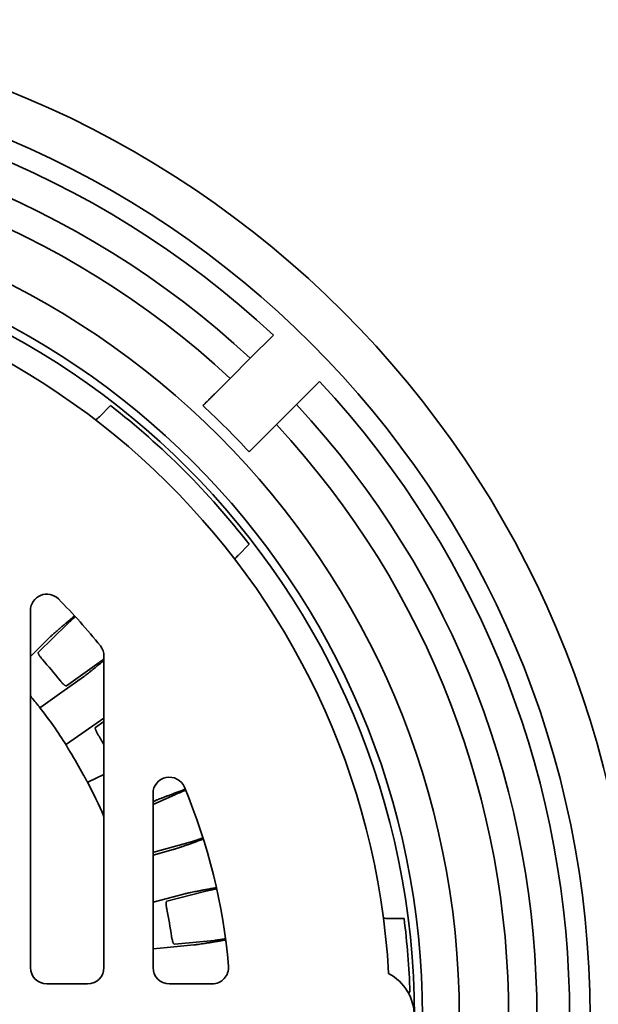
# Model space of a CAD drawing. Units: inches. Extents: x 0.1 to 8.4, y 0.1 to 10.9.
# Drawn here: x 4.9 to 5.6, y 8.2 to 9.5 of the extents above; entities that cross this region are included whole.
import ezdxf

# ---------------------------------------------------------------- set-up
doc = ezdxf.new("R2010")
doc.units = ezdxf.units.IN
doc.header["$MEASUREMENT"] = 0
doc.layers.add('WALL', color=7, linetype='Continuous', lineweight=50)
doc.styles.add('SLDTEXTSTYLE1', font='TXT', dxfattribs={"width": 0.605})
doc.dimstyles.new('SLDDIMSTYLE0', dxfattribs={"dimtxt": 0.101115, "dimasz": 0.1, "dimexe": 0, "dimexo": 0.0625, "dimgap": 0.025279, "dimtad": 0, "dimtih": 1, "dimtoh": 1, "dimlfac": 5.75, "dimrnd": 1e-09, "dimzin": 12, "dimdsep": 46, "dimlunit": 5, "dimtxsty": 'SLDTEXTSTYLE1', "dimsah": 1, "dimcen": 0, "dimadec": 0, "dimazin": 3, "dimtfac": 1, "dimtdec": 3, "dimtofl": 0, "dimtmove": 0, "dimatfit": 3, "dimfxl": 0, "dimfrac": 2, "dimtolj": 1, "dimtzin": 12, "dimarcsym": 0})

# ---------------------------------------------------------------- blocks, each defined once
blk = doc.blocks.new('_D')
at = {"layer": 'WALL'}
for p, q in [((3.1119, 7.7236), (2.7827, 7.6006)), ((2.1541, 7.6088), (2.1194, 7.6088)), ((2.1194, 7.6088), (2.1194, 7.4535)), ((2.5785, 7.6088), (2.6132, 7.6088)), ((2.6132, 7.6088), (2.6132, 7.4535)), ((2.7827, 7.6006), (2.6577, 7.6006)), ((2.1194, 7.4535), (2.1541, 7.4535)), ((2.6132, 7.4535), (2.5785, 7.4535))]:
    blk.add_line(p, q, dxfattribs=at)
blk.add_solid([(3.1119, 7.7236), (3.013, 7.7027), (3.0235, 7.6746)], dxfattribs=at)
at = {"layer": 'WALL', "char_height": 0.10417, "attachment_point": 1, "style": 'SLDTEXTSTYLE1'}
for s, insert in [('%%c', (2.075, 7.7663)), ('15 1/4"', (2.2225, 7.7663)), ('387.35', (2.1541, 7.5878))]:
    blk.add_mtext(s, dxfattribs=dict(at, insert=insert))

msp = doc.modelspace()

# ---------------------------------------------------------------- linework, layer by layer
at = {"color": 7, "linetype": 'Continuous', "lineweight": 35}
for p, q in [((5.19904268, 9.09416753), (5.1682793, 9.06340411)), ((5.1682793, 9.06340411), (5.14163622, 9.03676103)), ((5.14163622, 9.03676103), (5.12142717, 9.01655197)), ((5.22976682, 9.00191659), (5.26053025, 9.03267996)), ((4.96762892, 8.98572886), (4.98233903, 9.00043897)), ((5.1060605, 9.00118536), (5.10530565, 9.00043045)), ((5.20312374, 8.97527351), (5.22976682, 9.00191659)), ((5.18291468, 8.95506445), (5.20312374, 8.97527351)), ((5.16679317, 8.93894294), (5.16754807, 8.93969779)), ((5.16680169, 8.81597632), (5.15209157, 8.80126621)), ((4.87586761, 8.72800065), (4.87586761, 8.25298315)), ((4.8863826, 8.67229765), (4.92456232, 8.70986694)), ((4.90218425, 8.69279137), (4.87586761, 8.66689497)), ((4.92372421, 8.62779567), (4.96735258, 8.65887151)), ((4.97369371, 8.25298315), (4.97369371, 8.6671678)), ((4.97369371, 8.58453933), (4.92386598, 8.55024401)), ((4.96243453, 8.57251157), (4.97369371, 8.58026087)), ((4.97369371, 8.50982867), (4.95291258, 8.49993379)), ((5.03891111, 8.48449693), (5.03891111, 8.25298315)), ((5.03891111, 8.46966716), (5.06873006, 8.48328055)), ((5.04186139, 8.47488846), (5.03891111, 8.47354152)), ((5.06552139, 8.4098832), (5.03891111, 8.40252297)), ((5.03987246, 8.4064454), (5.09149828, 8.42072537)), ((5.08127152, 8.35110287), (5.03891111, 8.3401171)), ((5.05733998, 8.34125563), (5.10918929, 8.35470174)), ((5.35218387, 8.31820054), (5.37298713, 8.31820054)), ((5.06742778, 8.28404497), (5.12074899, 8.28914325)), ((4.89760673, 8.23124402), (4.95195454, 8.23124402)), ((5.06065022, 8.23124402), (5.11765255, 8.23124402)), ((5.38078471, 8.22037446), (5.37799966, 8.22037446))]:
    msp.add_line(p, q, dxfattribs=at)
at = {"color": 7, "linetype": 'Continuous', "lineweight": 35, "flags": 128}
for points in [[(4.94665047, 8.63979858), (4.91768794, 8.61916948), (4.88960831, 8.59916904)], [(5.09328402, 8.28297666), (5.05788711, 8.27959259), (5.03891111, 8.27777833)]]:
    msp.add_lwpolyline(points, dxfattribs=at)
at = {"color": 7, "linetype": 'Continuous', "lineweight": 35}
for radius in [1.32608696, 1.26630435, 1.0923913, 1.04347826, 1.0326087]:
    msp.add_circle((4.35412847, 8.18776576), radius, dxfattribs=at)
for centre, radius, start, end in [((4.35412847, 8.18776576), 1.23913043, 47.01079097, 132.98920903), ((4.35412847, 8.18776576), 1.19565217, 47.08394233, 132.91605767), ((4.35412847, 8.18776576), 1.1579989, 47.15173479, 132.84826521), ((4.35412847, 8.18776576), 1, 3.29060146, 176.70939854), ((4.35412847, 8.18776576), 1.23913043, 317.01079097, 42.98920903), ((4.35412847, 8.18776576), 1.02717391, 37.70464892, 52.29535108), ((4.35412847, 8.18776576), 1.10665761, 42.74838927, 47.25161073), ((4.35412847, 8.18776576), 1.19565217, 317.08394233, 42.91605767), ((4.94457109, 9.00878668), 0.0326087, 303.16104647, 315), ((4.35412847, 8.18776576), 1.1579989, 317.15173479, 42.84826521), ((5.17514939, 8.77820838), 0.0326087, 135, 146.83895353), ((4.89760673, 8.72800065), 0.02173913, 44.82852375, 180), ((4.35412847, 8.18776576), 0.78804348, 38.72643566, 44.82852375), ((4.95195456, 8.66716781), 0.02173913, 0, 38.72643566), ((4.35412847, 8.18776576), 0.71744241, 38.54807571, 41.45192429), ((4.35412847, 8.18776576), 0.67385717, 38.45414279, 39.26221426), ((4.35412847, 8.18776576), 0.67417589, 32.35589908, 37.64410092), ((4.35412847, 8.18776576), 0.71744241, 30.27963295, 31.45192429), ((4.35412847, 8.18776576), 0.67385717, 28.45414279, 31.54585721), ((4.35412847, 8.18776576), 0.67417589, 23.22019991, 27.64410092), ((5.06065021, 8.48449693), 0.02173913, 22.78185679, 180), ((4.35412847, 8.18776576), 0.78804348, 4.88214233, 22.78185679), ((4.35412847, 8.18776576), 0.71744241, 8.54807571, 11.45192429), ((5.35218391, 8.35080924), 0.0326087, 258.16104647, 270), ((4.35412847, 8.18776576), 1.02717391, 1.81921929, 7.29535108), ((4.89760673, 8.25298315), 0.02173913, 180, 270), ((4.95195456, 8.25298315), 0.02173913, 270, 0), ((5.06065021, 8.25298315), 0.02173913, 180, 270), ((5.11765257, 8.25298315), 0.02173913, 270, 4.88214233), ((5.32151978, 8.18776576), 0.06521739, 298.34106231, 61.65893769)]:
    msp.add_arc(centre, radius, start, end, dxfattribs=at)
for points, knots in [([(5.10606052, 9.00118535), (5.10610671, 9.00123155), (5.10624608, 9.00137092), (5.10670347, 9.0018283), (5.10702581, 9.00215064), (5.10783977, 9.00296461), (5.10832634, 9.00345118), (5.10945595, 9.00458078), (5.11010661, 9.00523144), (5.11151858, 9.00664341), (5.11228258, 9.00740741), (5.11392756, 9.00905239), (5.11480853, 9.00993336), (5.11661452, 9.01173936), (5.11754832, 9.01267315), (5.11947956, 9.01460439), (5.12045528, 9.01558012), (5.12142716, 9.01655199)], [0, 0, 0, 0, 0.125, 0.125, 0.25, 0.25, 0.375, 0.375, 0.5, 0.5, 0.625, 0.625, 0.75, 0.75, 0.875, 0.875, 1, 1, 1, 1]), ([(5.1829147, 8.95506444), (5.1819427, 8.95409244), (5.18096285, 8.95311259), (5.17903514, 8.95118488), (5.17810181, 8.95025155), (5.17629467, 8.94844442), (5.17541227, 8.94756201), (5.17376942, 8.94591916), (5.17300536, 8.94515511), (5.17159192, 8.94374166), (5.17094185, 8.94309159), (5.16981316, 8.9419629), (5.16932632, 8.94147606), (5.16851139, 8.94066113), (5.16819041, 8.94034015), (5.16773364, 8.93988338), (5.16759426, 8.93974401), (5.16754806, 8.9396978)], [0, 0, 0, 0, 0.125, 0.125, 0.25, 0.25, 0.375, 0.375, 0.5, 0.5, 0.625, 0.625, 0.75, 0.75, 0.875, 0.875, 1, 1, 1, 1]), ([(4.93444626, 8.72080055), (4.93371843, 8.72018602), (4.93145152, 8.71827199), (4.92778313, 8.71515804), (4.92350503, 8.71151345), (4.91948658, 8.70807185), (4.91576247, 8.70486462), (4.91237961, 8.70193205), (4.90939527, 8.69932285), (4.90682941, 8.69705568), (4.90477096, 8.69520895), (4.90318158, 8.69375286), (4.9025167, 8.69311186), (4.90218425, 8.69279137)], [0, 0, 0, 0, 0.04587084005, 0.14287008836, 0.23956075303, 0.33617209461, 0.43309195123, 0.52970233432, 0.62620507369, 0.72301555393, 0.81951792683, 0.90975899682, 1, 1, 1, 1]), ([(4.92456232, 8.70986694), (4.92499605, 8.71028331), (4.92587139, 8.7111236), (4.92781074, 8.71288178), (4.92984061, 8.71469162), (4.93179915, 8.71641904), (4.93367828, 8.71806538), (4.93499866, 8.71921229), (4.93548858, 8.71963784)], [0, 0, 0, 0, 0.2328147388, 0.4698609146, 0.6156598897, 0.761458224, 0.9114906417, 1, 1, 1, 1]), ([(4.8863826, 8.67229765), (4.88630768, 8.67218034), (4.88615787, 8.67194573), (4.88620718, 8.67130986), (4.886466, 8.6704774), (4.88693734, 8.66946104), (4.88760841, 8.66828986), (4.88844443, 8.66701202), (4.88942798, 8.66565777), (4.89056269, 8.66420789), (4.89141064, 8.66322634), (4.89185975, 8.66270648)], [0, 0, 0, 0, 0.1112577904, 0.2225037553, 0.3338415748, 0.445164087, 0.554840434, 0.6645065787, 0.7718311599, 0.8791517954, 1, 1, 1, 1]), ([(4.97369371, 8.6616008), (4.97351011, 8.66144839), (4.97182692, 8.66005117), (4.96880099, 8.65755426), (4.96470054, 8.65418194), (4.96089892, 8.65107474), (4.95742251, 8.64825159), (4.95433495, 8.64576594), (4.95165666, 8.64363264), (4.94948048, 8.6419262), (4.94777062, 8.64061374), (4.94702385, 8.6400703), (4.94665047, 8.63979858)], [0, 0, 0, 0, 0.0136234692, 0.1248941323, 0.2360730945, 0.3476074679, 0.4587859532, 0.5698404248, 0.6812488473, 0.7923030123, 0.8961514433, 1, 1, 1, 1]), ([(4.96735258, 8.65887151), (4.96764069, 8.65908036), (4.96821692, 8.65949807), (4.96943755, 8.66042549), (4.97093857, 8.66159081), (4.97236739, 8.66271399), (4.97337461, 8.66351718), (4.97369371, 8.66377165)], [0, 0, 0, 0, 0.2204912021, 0.4409832536, 0.6678809538, 0.8947798115, 1, 1, 1, 1]), ([(4.91522984, 8.63485513), (4.91560836, 8.63438959), (4.91636542, 8.6334585), (4.91752841, 8.63214809), (4.91866971, 8.63095246), (4.91976552, 8.62990095), (4.92078229, 8.62902963), (4.9217034, 8.62834941), (4.92249246, 8.62789764), (4.92323432, 8.627626), (4.92354437, 8.62773339), (4.92372421, 8.62779567)], [0, 0, 0, 0, 0.10562679812, 0.21125453217, 0.31685583008, 0.42246391482, 0.52862870673, 0.63480048972, 0.74280323347, 0.85081499634, 1, 1, 1, 1]), ([(4.88795428, 8.59952193), (4.88773638, 8.59975618), (4.88730058, 8.60022469), (4.88646422, 8.60118109), (4.88551796, 8.60229509), (4.88447713, 8.60354824), (4.88337164, 8.60490355), (4.88247763, 8.60601539), (4.8819642, 8.60666097), (4.88183017, 8.60682949)], [0, 0, 0, 0, 0.1574034217, 0.3148068385, 0.4722109734, 0.6296169643, 0.7870056717, 0.944397246, 1, 1, 1, 1]), ([(4.88960831, 8.59916904), (4.88948171, 8.59911647), (4.88922488, 8.59900981), (4.88865054, 8.5991493), (4.88816995, 8.59940651), (4.88795428, 8.59952193)], [0, 0, 0, 0, 0.34890648894, 0.7078157784, 1, 1, 1, 1]), ([(4.96243453, 8.57251157), (4.9623404, 8.57240906), (4.96215216, 8.57220404), (4.96209024, 8.57156923), (4.96220066, 8.57070449), (4.96248819, 8.56962169), (4.9629458, 8.56835181), (4.96354724, 8.56694821), (4.96428063, 8.56544372), (4.96514634, 8.5638188), (4.965811, 8.56270493), (4.96616304, 8.56211497)], [0, 0, 0, 0, 0.1112571555, 0.22250318767, 0.33384060985, 0.44516253406, 0.55483846485, 0.66450486901, 0.77182952328, 0.87914969534, 1, 1, 1, 1]), ([(4.92363188, 8.54856901), (4.92359302, 8.54885495), (4.92351416, 8.54943519), (4.92360881, 8.54998135), (4.92378632, 8.55016265), (4.92386598, 8.55024401)], [0, 0, 0, 0, 0.3487827381, 0.70778313597, 1, 1, 1, 1]), ([(4.92840418, 8.54031491), (4.92808579, 8.54083586), (4.92744903, 8.54187773), (4.92653377, 8.54340545), (4.92568349, 8.54485002), (4.92492066, 8.54617622), (4.92427378, 8.5473381), (4.92386321, 8.54810885), (4.92367956, 8.54847417), (4.92363188, 8.54856901)], [0, 0, 0, 0, 0.1574950698, 0.3149883588, 0.4724897528, 0.6299907736, 0.7873984575, 0.9448047103, 1, 1, 1, 1]), ([(4.95134498, 8.50056855), (4.95117106, 8.50083708), (4.95082324, 8.50137413), (4.95016571, 8.50246124), (4.94942722, 8.50372263), (4.94861987, 8.50513751), (4.94776643, 8.50666415), (4.94707909, 8.50791437), (4.94668556, 8.50863929), (4.94658283, 8.50882855)], [0, 0, 0, 0, 0.1574019821, 0.314804101, 0.4722105386, 0.6296141602, 0.7870050449, 0.9443944912, 1, 1, 1, 1]), ([(4.95291258, 8.49993379), (4.95277878, 8.499904), (4.95250733, 8.49984358), (4.95196595, 8.50008065), (4.95153732, 8.50041742), (4.95134498, 8.50056855)], [0, 0, 0, 0, 0.34890629909, 0.70781509617, 1, 1, 1, 1]), ([(5.08180615, 8.49019215), (5.08089569, 8.48985763), (5.07809443, 8.48882838), (5.07356625, 8.48715089), (5.06829972, 8.48518934), (5.0633465, 8.48332966), (5.05875003, 8.48158963), (5.05456822, 8.47999084), (5.05087141, 8.47855978), (5.0476849, 8.47730685), (5.04511896, 8.47627555), (5.04312738, 8.4754509), (5.04228339, 8.47507594), (5.04186139, 8.47488846)], [0, 0, 0, 0, 0.0466675209, 0.1435857591, 0.240195507, 0.3367262088, 0.4335651482, 0.5300947488, 0.626517116, 0.7232467781, 0.8196686033, 0.9098343987, 1, 1, 1, 1]), ([(5.06873006, 8.48328055), (5.06899899, 8.48340105), (5.0695382, 8.48364264), (5.07072293, 8.48414425), (5.07224864, 8.48477216), (5.07420285, 8.48555766), (5.07648714, 8.48646065), (5.07910096, 8.48747892), (5.08108777, 8.48824758), (5.08225651, 8.48869429), (5.08239648, 8.48874779)], [0, 0, 0, 0, 0.1223312636, 0.2452683853, 0.3905706426, 0.5358729801, 0.6854012352, 0.8349298615, 0.9802303927, 1, 1, 1, 1]), ([(5.10596847, 8.42383974), (5.10505243, 8.42350948), (5.10224137, 8.42249602), (5.09769081, 8.42086911), (5.09239558, 8.4189865), (5.08740581, 8.41722723), (5.08276626, 8.41560565), (5.07853512, 8.41414231), (5.07478329, 8.41286237), (5.07153695, 8.41177388), (5.0689084, 8.41091454), (5.06685271, 8.41026615), (5.06596516, 8.41001085), (5.06552139, 8.4098832)], [0, 0, 0, 0, 0.046841149, 0.1437417453, 0.2403340056, 0.3368469068, 0.4336678224, 0.5301803328, 0.6265852255, 0.7232971847, 0.81970152, 0.9098508158, 1, 1, 1, 1]), ([(5.09149828, 8.42072537), (5.09184023, 8.42082299), (5.09252414, 8.42101825), (5.09399155, 8.42147352), (5.09578817, 8.4220504), (5.09791755, 8.4227516), (5.10034071, 8.42356433), (5.10284331, 8.42441384), (5.10466794, 8.42504192), (5.10549507, 8.42532664)], [0, 0, 0, 0, 0.1451944356, 0.290389674, 0.4398032065, 0.5892173093, 0.7344118371, 0.8796057616, 1, 1, 1, 1]), ([(5.03891111, 8.40686484), (5.0390337, 8.40675508), (5.03940622, 8.40642155), (5.03968526, 8.40643582), (5.03987246, 8.4064454)], [0, 0, 0, 0, 0.3290960468, 1, 1, 1, 1]), ([(5.12317261, 8.35922075), (5.12224951, 8.35905508), (5.11934383, 8.35853359), (5.11462418, 8.3576735), (5.10909686, 8.35665629), (5.10389603, 8.35568498), (5.09906725, 8.35476953), (5.0946713, 8.35392121), (5.09078218, 8.35315379), (5.08742648, 8.35247328), (5.08472045, 8.35190323), (5.08261596, 8.35143689), (5.08171967, 8.35121421), (5.08127152, 8.35110287)], [0, 0, 0, 0, 0.0451954928, 0.1422638446, 0.2390227901, 0.3357019965, 0.4326902257, 0.529369355, 0.625940469, 0.7228196133, 0.8193902231, 0.9096951853, 1, 1, 1, 1]), ([(5.10918929, 8.35470174), (5.10947506, 8.35477371), (5.11004802, 8.35491799), (5.11130181, 8.35520628), (5.11291342, 8.35555971), (5.11497437, 8.35599395), (5.1173805, 8.35648649), (5.1201325, 8.35703557), (5.12219174, 8.35744158), (5.12338786, 8.35767234), (5.12350343, 8.35769464)], [0, 0, 0, 0, 0.1228506925, 0.2463096242, 0.3922293583, 0.5381483769, 0.688311893, 0.838475304, 0.9843928612, 1, 1, 1, 1]), ([(5.05733998, 8.34125563), (5.05721647, 8.34119149), (5.05696946, 8.34106322), (5.05669418, 8.34048787), (5.05650214, 8.33963755), (5.05640205, 8.33852166), (5.05639769, 8.33717187), (5.0564828, 8.33564722), (5.05665743, 8.33398262), (5.05691516, 8.33215961), (5.05715877, 8.33088559), (5.05728779, 8.33021081)], [0, 0, 0, 0, 0.1112571396, 0.2225031573, 0.3338403806, 0.4451635734, 0.5548390655, 0.6645045261, 0.7718306552, 0.8791502464, 1, 1, 1, 1]), ([(5.06360117, 8.29440584), (5.06369621, 8.29381341), (5.06388629, 8.29262853), (5.0642384, 8.29091221), (5.06462877, 8.28930605), (5.0650522, 8.28784756), (5.06549696, 8.28658457), (5.06595462, 8.2855349), (5.06641201, 8.28474919), (5.06691868, 8.28414295), (5.06724088, 8.28408094), (5.06742778, 8.28404497)], [0, 0, 0, 0, 0.1056270612, 0.2112552501, 0.316856778, 0.4224648844, 0.5286287272, 0.6348016737, 0.7428027554, 0.8508150433, 1, 1, 1, 1]), ([(5.12074899, 8.28914325), (5.12110094, 8.28917982), (5.12180484, 8.28925298), (5.12331939, 8.28944516), (5.12517612, 8.28969936), (5.12738297, 8.29001821), (5.12990281, 8.29039643), (5.13250148, 8.2907962), (5.13439434, 8.29109573), (5.13524551, 8.29123042)], [0, 0, 0, 0, 0.14511955592, 0.29023842365, 0.43953534425, 0.5888306168, 0.7347864679, 0.88074140919, 1, 1, 1, 1]), ([(5.13546364, 8.28968437), (5.13452983, 8.28952265), (5.13161126, 8.28901719), (5.12687252, 8.28820955), (5.12133068, 8.28727498), (5.11611128, 8.28640892), (5.11126059, 8.28561762), (5.10683963, 8.28491126), (5.10292259, 8.28430226), (5.09953649, 8.28379401), (5.09679865, 8.28340417), (5.09466164, 8.2831226), (5.09374323, 8.28302531), (5.09328402, 8.28297666)], [0, 0, 0, 0, 0.0456483421, 0.1426704449, 0.2393837112, 0.3360169554, 0.4329595689, 0.5295925009, 0.626117678, 0.7229510793, 0.8194760544, 0.9097379618, 1, 1, 1, 1])]:
    msp.add_open_spline(points, degree=3, knots=knots, dxfattribs=at)

# ---------------------------------------------------------------- dimensions: what is measured, and where the dimension line sits
at = {"layer": 'WALL'}
dim = msp.add_diameter_dim_2p(p1=(5.59634405, 8.65188544), p2=(3.1119129, 7.72364608), dimstyle='SLDDIMSTYLE0', dxfattribs=at)
dim.commit()
dim.dimension.update_dxf_attribs({"geometry": '_D', "text_midpoint": (2.36631806, 7.600634), "dimtype": 163})

doc.saveas('drawing.dxf')
